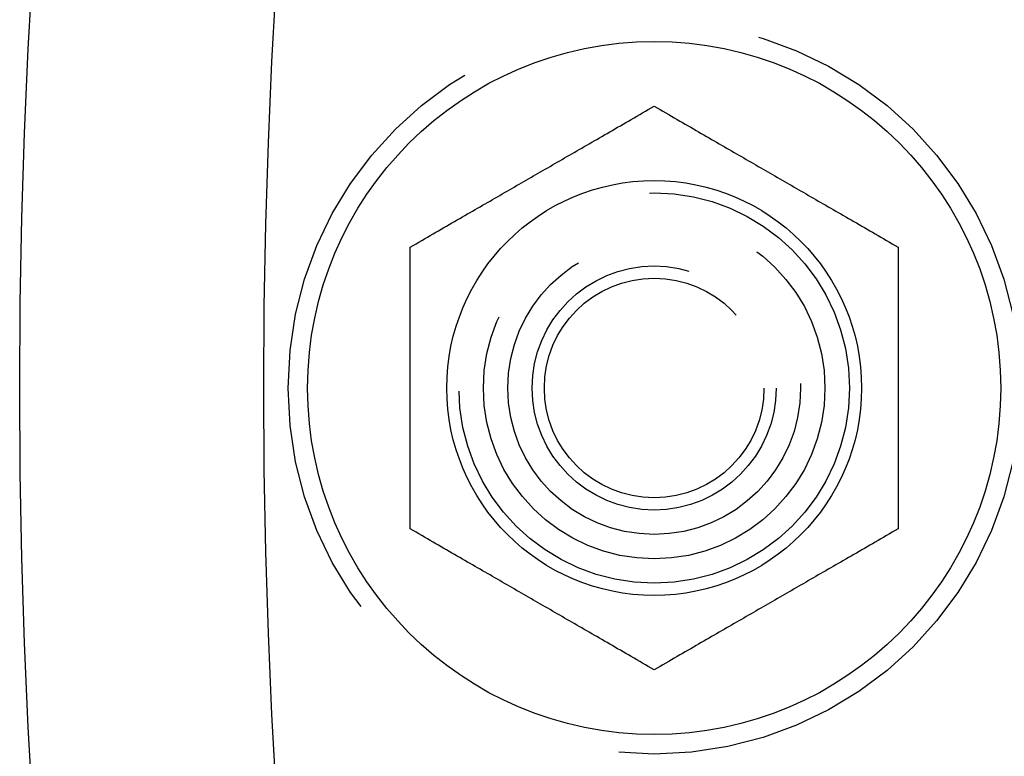
# Model space of a CAD drawing. Extents: x 0 to 785, y -435 to 119.
# Drawn here: x 0 to 20, y -308 to -292 of the extents above; entities that cross this region are included whole.
import ezdxf

# ---------------------------------------------------------------- set-up
doc = ezdxf.new("R2010")
doc.units = 0
doc.header["$LTSCALE"] = 50
doc.linetypes.add('VERDECKT', pattern=[0.375, 0.25, -0.125])
doc.layers.get('0').update_dxf_attribs({"linetype": 'CONTINUOUS'})
doc.layers.add('STEMPEL', color=3, linetype='CONTINUOUS')

# ---------------------------------------------------------------- blocks, each defined once
blk = doc.blocks.new('A$CC3169F42')
at = {"color": 3}
for points in [[(8, 2.88675, 0), (8.06049, 2.92168, 0), (8.12044, 2.95629, 0), (8.17985, 2.99059, 0), (8.23874, 3.02459, 0), (8.29714, 3.05831, 0), (8.35506, 3.09174, 0), (8.41251, 3.12491, 0), (8.4695, 3.15782, 0), (8.52606, 3.19047, 0), (8.5822, 3.22289, 0), (8.63793, 3.25506, 0), (8.69327, 3.28701, 0), (8.74823, 3.31874, 0), (8.80282, 3.35026, 0), (8.85706, 3.38158, 0), (8.91096, 3.4127, 0), (8.96454, 3.44363, 0), (9.0178, 3.47438, 0), (9.07075, 3.50495, 0), (9.12342, 3.53536, 0), (9.17581, 3.56561, 0), (9.22793, 3.5957, 0), (9.2798, 3.62564, 0), (9.33142, 3.65545, 0), (9.38281, 3.68512, 0), (9.43398, 3.71466, 0), (9.48494, 3.74408, 0), (9.5357, 3.77339, 0), (9.58627, 3.80259, 0), (9.63666, 3.83168, 0), (9.68688, 3.86067, 0), (9.73695, 3.88958, 0), (9.78686, 3.9184, 0), (9.83664, 3.94714, 0), (9.88629, 3.9758, 0), (9.93582, 4.0044, 0), (9.98524, 4.03293, 0), (10.0346, 4.06141, 0), (10.0838, 4.08983, 0), (10.1329, 4.11821, 0), (10.182, 4.14655, 0), (10.2311, 4.17485, 0), (10.28, 4.20312, 0), (10.3289, 4.23137, 0), (10.3778, 4.2596, 0), (10.4267, 4.28782, 0), (10.4756, 4.31602, 0), (10.5244, 4.34423, 0), (10.5733, 4.37244, 0), (10.6222, 4.40065, 0), (10.6711, 4.42888, 0), (10.72, 4.45713, 0), (10.7689, 4.4854, 0), (10.818, 4.51371, 0), (10.8671, 4.54205, 0), (10.9162, 4.57042, 0), (10.9654, 4.59885, 0), (11.0148, 4.62732, 0), (11.0642, 4.65586, 0), (11.1137, 4.68445, 0), (11.1634, 4.71312, 0), (11.2131, 4.74186, 0), (11.2631, 4.77068, 0), (11.3131, 4.79958, 0), (11.3633, 4.82858, 0), (11.4137, 4.85767, 0), (11.4643, 4.88686, 0), (11.5151, 4.91617, 0), (11.566, 4.94559, 0), (11.6172, 4.97513, 0), (11.6686, 5.00481, 0), (11.7202, 5.03461, 0), (11.7721, 5.06456, 0), (11.8242, 5.09465, 0), (11.8766, 5.1249, 0), (11.9292, 5.1553, 0), (11.9822, 5.18588, 0), (12.0355, 5.21663, 0), (12.089, 5.24756, 0), (12.1429, 5.27868, 0), (12.1972, 5.30999, 0), (12.2518, 5.34151, 0), (12.3067, 5.37324, 0), (12.3621, 5.40519, 0), (12.4178, 5.43737, 0), (12.4739, 5.46978, 0), (12.5305, 5.50244, 0), (12.5875, 5.53534, 0), (12.6449, 5.56851, 0), (12.7029, 5.60195, 0), (12.7613, 5.63566, 0), (12.8202, 5.66967, 0), (12.8796, 5.70397, 0), (12.9395, 5.73858, 0), (13, 5.7735, 0)], [(13, 5.7735, 0), (13.0605, 5.73858, 0), (13.1204, 5.70397, 0), (13.1798, 5.66967, 0), (13.2387, 5.63566, 0), (13.2971, 5.60195, 0), (13.3551, 5.56851, 0), (13.4125, 5.53534, 0), (13.4695, 5.50244, 0), (13.5261, 5.46978, 0), (13.5822, 5.43737, 0), (13.6379, 5.40519, 0), (13.6933, 5.37324, 0), (13.7482, 5.34151, 0), (13.8028, 5.30999, 0), (13.8571, 5.27868, 0), (13.911, 5.24756, 0), (13.9645, 5.21663, 0), (14.0178, 5.18588, 0), (14.0708, 5.1553, 0), (14.1234, 5.1249, 0), (14.1758, 5.09465, 0), (14.2279, 5.06456, 0), (14.2798, 5.03461, 0), (14.3314, 5.00481, 0), (14.3828, 4.97513, 0), (14.434, 4.94559, 0), (14.4849, 4.91617, 0), (14.5357, 4.88686, 0), (14.5863, 4.85767, 0), (14.6367, 4.82858, 0), (14.6869, 4.79958, 0), (14.7369, 4.77068, 0), (14.7869, 4.74186, 0), (14.8366, 4.71312, 0), (14.8863, 4.68445, 0), (14.9358, 4.65586, 0), (14.9852, 4.62732, 0), (15.0346, 4.59885, 0), (15.0838, 4.57042, 0), (15.1329, 4.54205, 0), (15.182, 4.51371, 0), (15.2311, 4.4854, 0), (15.28, 4.45713, 0), (15.3289, 4.42888, 0), (15.3778, 4.40065, 0), (15.4267, 4.37244, 0), (15.4756, 4.34423, 0), (15.5244, 4.31602, 0), (15.5733, 4.28782, 0), (15.6222, 4.2596, 0), (15.6711, 4.23137, 0), (15.72, 4.20312, 0), (15.7689, 4.17485, 0), (15.818, 4.14655, 0), (15.8671, 4.11821, 0), (15.9162, 4.08983, 0), (15.9654, 4.06141, 0), (16.0148, 4.03293, 0), (16.0642, 4.0044, 0), (16.1137, 3.9758, 0), (16.1634, 3.94714, 0), (16.2131, 3.9184, 0), (16.2631, 3.88958, 0), (16.3131, 3.86067, 0), (16.3633, 3.83168, 0), (16.4137, 3.80259, 0), (16.4643, 3.77339, 0), (16.5151, 3.74408, 0), (16.566, 3.71466, 0), (16.6172, 3.68512, 0), (16.6686, 3.65545, 0), (16.7202, 3.62564, 0), (16.7721, 3.5957, 0), (16.8242, 3.56561, 0), (16.8766, 3.53536, 0), (16.9292, 3.50495, 0), (16.9822, 3.47438, 0), (17.0355, 3.44363, 0), (17.089, 3.4127, 0), (17.1429, 3.38158, 0), (17.1972, 3.35026, 0), (17.2518, 3.31874, 0), (17.3067, 3.28701, 0), (17.3621, 3.25506, 0), (17.4178, 3.22289, 0), (17.4739, 3.19047, 0), (17.5305, 3.15782, 0), (17.5875, 3.12491, 0), (17.6449, 3.09174, 0), (17.7029, 3.05831, 0), (17.7613, 3.02459, 0), (17.8202, 2.99059, 0), (17.8796, 2.95629, 0), (17.9395, 2.92168, 0), (18, 2.88675, 0)], [(8, -2.88675, 0), (8, -2.8169, 0), (8, -2.74768, 0), (8, -2.67908, 0), (8, -2.61107, 0), (8, -2.54364, 0), (8, -2.47677, 0), (8, -2.41043, 0), (8, -2.34462, 0), (8, -2.27931, 0), (8, -2.21448, 0), (8, -2.15013, 0), (8, -2.08623, 0), (8, -2.02277, 0), (8, -1.95973, 0), (8, -1.8971, 0), (8, -1.83486, 0), (8, -1.773, 0), (8, -1.7115, 0), (8, -1.65035, 0), (8, -1.58954, 0), (8, -1.52904, 0), (8, -1.46886, 0), (8, -1.40897, 0), (8, -1.34936, 0), (8, -1.29001, 0), (8, -1.23093, 0), (8, -1.17209, 0), (8, -1.11348, 0), (8, -1.05508, 0), (8, -0.9969, 0), (8, -0.9389, 0), (8, -0.8811, 0), (8, -0.82346, 0), (8, -0.76598, 0), (8, -0.70865, 0), (8, -0.65146, 0), (8, -0.59439, 0), (8, -0.53744, 0), (8, -0.48059, 0), (8, -0.42384, 0), (8, -0.36716, 0), (8, -0.31056, 0), (8, -0.25401, 0), (8, -0.19751, 0), (8, -0.14105, 0), (8, -0.08462, 0), (8, -0.02821, 0), (8, 0.02821, 0), (8, 0.08462, 0), (8, 0.14105, 0), (8, 0.19751, 0), (8, 0.25401, 0), (8, 0.31056, 0), (8, 0.36716, 0), (8, 0.42384, 0), (8, 0.48059, 0), (8, 0.53744, 0), (8, 0.59439, 0), (8, 0.65146, 0), (8, 0.70865, 0), (8, 0.76598, 0), (8, 0.82346, 0), (8, 0.8811, 0), (8, 0.9389, 0), (8, 0.9969, 0), (8, 1.05508, 0), (8, 1.11348, 0), (8, 1.17209, 0), (8, 1.23093, 0), (8, 1.29001, 0), (8, 1.34936, 0), (8, 1.40897, 0), (8, 1.46886, 0), (8, 1.52904, 0), (8, 1.58954, 0), (8, 1.65035, 0), (8, 1.7115, 0), (8, 1.773, 0), (8, 1.83486, 0), (8, 1.8971, 0), (8, 1.95973, 0), (8, 2.02277, 0), (8, 2.08623, 0), (8, 2.15013, 0), (8, 2.21448, 0), (8, 2.27931, 0), (8, 2.34462, 0), (8, 2.41043, 0), (8, 2.47677, 0), (8, 2.54364, 0), (8, 2.61107, 0), (8, 2.67908, 0), (8, 2.74768, 0), (8, 2.8169, 0), (8, 2.88675, 0)], [(18, 2.88675, 0), (18, 2.8169, 0), (18, 2.74768, 0), (18, 2.67908, 0), (18, 2.61107, 0), (18, 2.54364, 0), (18, 2.47677, 0), (18, 2.41043, 0), (18, 2.34462, 0), (18, 2.27931, 0), (18, 2.21448, 0), (18, 2.15013, 0), (18, 2.08623, 0), (18, 2.02277, 0), (18, 1.95973, 0), (18, 1.8971, 0), (18, 1.83486, 0), (18, 1.773, 0), (18, 1.7115, 0), (18, 1.65035, 0), (18, 1.58954, 0), (18, 1.52904, 0), (18, 1.46886, 0), (18, 1.40897, 0), (18, 1.34936, 0), (18, 1.29001, 0), (18, 1.23093, 0), (18, 1.17209, 0), (18, 1.11348, 0), (18, 1.05508, 0), (18, 0.9969, 0), (18, 0.9389, 0), (18, 0.8811, 0), (18, 0.82346, 0), (18, 0.76598, 0), (18, 0.70865, 0), (18, 0.65146, 0), (18, 0.59439, 0), (18, 0.53744, 0), (18, 0.48059, 0), (18, 0.42384, 0), (18, 0.36716, 0), (18, 0.31056, 0), (18, 0.25401, 0), (18, 0.19751, 0), (18, 0.14105, 0), (18, 0.08462, 0), (18, 0.02821, 0), (18, -0.02821, 0), (18, -0.08462, 0), (18, -0.14105, 0), (18, -0.19751, 0), (18, -0.25401, 0), (18, -0.31056, 0), (18, -0.36716, 0), (18, -0.42384, 0), (18, -0.48059, 0), (18, -0.53744, 0), (18, -0.59439, 0), (18, -0.65146, 0), (18, -0.70865, 0), (18, -0.76598, 0), (18, -0.82346, 0), (18, -0.8811, 0), (18, -0.9389, 0), (18, -0.9969, 0), (18, -1.05508, 0), (18, -1.11348, 0), (18, -1.17209, 0), (18, -1.23093, 0), (18, -1.29001, 0), (18, -1.34936, 0), (18, -1.40897, 0), (18, -1.46886, 0), (18, -1.52904, 0), (18, -1.58954, 0), (18, -1.65035, 0), (18, -1.7115, 0), (18, -1.773, 0), (18, -1.83486, 0), (18, -1.8971, 0), (18, -1.95973, 0), (18, -2.02277, 0), (18, -2.08623, 0), (18, -2.15013, 0), (18, -2.21448, 0), (18, -2.27931, 0), (18, -2.34462, 0), (18, -2.41043, 0), (18, -2.47677, 0), (18, -2.54364, 0), (18, -2.61107, 0), (18, -2.67908, 0), (18, -2.74768, 0), (18, -2.8169, 0), (18, -2.88675, 0)], [(13, -5.7735, 0), (12.9395, -5.73858, 0), (12.8796, -5.70397, 0), (12.8202, -5.66967, 0), (12.7613, -5.63566, 0), (12.7029, -5.60195, 0), (12.6449, -5.56851, 0), (12.5875, -5.53534, 0), (12.5305, -5.50244, 0), (12.4739, -5.46978, 0), (12.4178, -5.43737, 0), (12.3621, -5.40519, 0), (12.3067, -5.37324, 0), (12.2518, -5.34151, 0), (12.1972, -5.30999, 0), (12.1429, -5.27868, 0), (12.089, -5.24756, 0), (12.0355, -5.21663, 0), (11.9822, -5.18588, 0), (11.9292, -5.1553, 0), (11.8766, -5.1249, 0), (11.8242, -5.09465, 0), (11.7721, -5.06456, 0), (11.7202, -5.03461, 0), (11.6686, -5.00481, 0), (11.6172, -4.97513, 0), (11.566, -4.94559, 0), (11.5151, -4.91617, 0), (11.4643, -4.88686, 0), (11.4137, -4.85767, 0), (11.3633, -4.82858, 0), (11.3131, -4.79958, 0), (11.2631, -4.77068, 0), (11.2131, -4.74186, 0), (11.1634, -4.71312, 0), (11.1137, -4.68445, 0), (11.0642, -4.65586, 0), (11.0148, -4.62732, 0), (10.9654, -4.59885, 0), (10.9162, -4.57042, 0), (10.8671, -4.54205, 0), (10.818, -4.51371, 0), (10.7689, -4.4854, 0), (10.72, -4.45713, 0), (10.6711, -4.42888, 0), (10.6222, -4.40065, 0), (10.5733, -4.37244, 0), (10.5244, -4.34423, 0), (10.4756, -4.31602, 0), (10.4267, -4.28782, 0), (10.3778, -4.2596, 0), (10.3289, -4.23137, 0), (10.28, -4.20312, 0), (10.2311, -4.17485, 0), (10.182, -4.14655, 0), (10.1329, -4.11821, 0), (10.0838, -4.08983, 0), (10.0346, -4.06141, 0), (9.98524, -4.03293, 0), (9.93582, -4.0044, 0), (9.88629, -3.9758, 0), (9.83664, -3.94714, 0), (9.78686, -3.9184, 0), (9.73695, -3.88958, 0), (9.68688, -3.86067, 0), (9.63666, -3.83168, 0), (9.58627, -3.80259, 0), (9.5357, -3.77339, 0), (9.48494, -3.74408, 0), (9.43398, -3.71466, 0), (9.38281, -3.68512, 0), (9.33142, -3.65545, 0), (9.2798, -3.62564, 0), (9.22793, -3.5957, 0), (9.17581, -3.56561, 0), (9.12342, -3.53536, 0), (9.07075, -3.50495, 0), (9.0178, -3.47438, 0), (8.96454, -3.44363, 0), (8.91096, -3.4127, 0), (8.85706, -3.38158, 0), (8.80282, -3.35026, 0), (8.74823, -3.31874, 0), (8.69327, -3.28701, 0), (8.63793, -3.25506, 0), (8.5822, -3.22289, 0), (8.52606, -3.19047, 0), (8.4695, -3.15782, 0), (8.41251, -3.12491, 0), (8.35506, -3.09174, 0), (8.29714, -3.05831, 0), (8.23874, -3.02459, 0), (8.17985, -2.99059, 0), (8.12044, -2.95629, 0), (8.06049, -2.92168, 0), (8, -2.88675, 0)], [(18, -2.88675, 0), (17.9395, -2.92168, 0), (17.8796, -2.95629, 0), (17.8202, -2.99059, 0), (17.7613, -3.02459, 0), (17.7029, -3.05831, 0), (17.6449, -3.09174, 0), (17.5875, -3.12491, 0), (17.5305, -3.15782, 0), (17.4739, -3.19047, 0), (17.4178, -3.22289, 0), (17.3621, -3.25506, 0), (17.3067, -3.28701, 0), (17.2518, -3.31874, 0), (17.1972, -3.35026, 0), (17.1429, -3.38158, 0), (17.089, -3.4127, 0), (17.0355, -3.44363, 0), (16.9822, -3.47438, 0), (16.9292, -3.50495, 0), (16.8766, -3.53536, 0), (16.8242, -3.56561, 0), (16.7721, -3.5957, 0), (16.7202, -3.62564, 0), (16.6686, -3.65545, 0), (16.6172, -3.68512, 0), (16.566, -3.71466, 0), (16.5151, -3.74408, 0), (16.4643, -3.77339, 0), (16.4137, -3.80259, 0), (16.3633, -3.83168, 0), (16.3131, -3.86067, 0), (16.2631, -3.88958, 0), (16.2131, -3.9184, 0), (16.1634, -3.94714, 0), (16.1137, -3.9758, 0), (16.0642, -4.0044, 0), (16.0148, -4.03293, 0), (15.9654, -4.06141, 0), (15.9162, -4.08983, 0), (15.8671, -4.11821, 0), (15.818, -4.14655, 0), (15.7689, -4.17485, 0), (15.72, -4.20312, 0), (15.6711, -4.23137, 0), (15.6222, -4.2596, 0), (15.5733, -4.28782, 0), (15.5244, -4.31602, 0), (15.4756, -4.34423, 0), (15.4267, -4.37244, 0), (15.3778, -4.40065, 0), (15.3289, -4.42888, 0), (15.28, -4.45713, 0), (15.2311, -4.4854, 0), (15.182, -4.51371, 0), (15.1329, -4.54205, 0), (15.0838, -4.57042, 0), (15.0346, -4.59885, 0), (14.9852, -4.62732, 0), (14.9358, -4.65586, 0), (14.8863, -4.68445, 0), (14.8366, -4.71312, 0), (14.7869, -4.74186, 0), (14.7369, -4.77068, 0), (14.6869, -4.79958, 0), (14.6367, -4.82858, 0), (14.5863, -4.85767, 0), (14.5357, -4.88686, 0), (14.4849, -4.91617, 0), (14.434, -4.94559, 0), (14.3828, -4.97513, 0), (14.3314, -5.00481, 0), (14.2798, -5.03461, 0), (14.2279, -5.06456, 0), (14.1758, -5.09465, 0), (14.1234, -5.1249, 0), (14.0708, -5.1553, 0), (14.0178, -5.18588, 0), (13.9645, -5.21663, 0), (13.911, -5.24756, 0), (13.8571, -5.27868, 0), (13.8028, -5.30999, 0), (13.7482, -5.34151, 0), (13.6933, -5.37324, 0), (13.6379, -5.40519, 0), (13.5822, -5.43737, 0), (13.5261, -5.46978, 0), (13.4695, -5.50244, 0), (13.4125, -5.53534, 0), (13.3551, -5.56851, 0), (13.2971, -5.60195, 0), (13.2387, -5.63566, 0), (13.1798, -5.66967, 0), (13.1204, -5.70397, 0), (13.0605, -5.73858, 0), (13, -5.7735, 0)]]:
    blk.add_polyline3d(points, dxfattribs=at)
at = {"color": 3, "linetype": 'CONTINUOUS'}
for centre, radius in [((135, 0), 135), ((135, 0), 130), ((13, 0), 7.1), ((13, 0), 4.25)]:
    blk.add_circle(centre, radius, dxfattribs=at)
at = {"color": 1, "linetype": 'VERDECKT'}
for radius in [7.5, 4, 3.5, 3.5, 3, 2.5, 2.25]:
    blk.add_circle((13, 0), radius, dxfattribs=at)

msp = doc.modelspace()

# ---------------------------------------------------------------- block references
at = {"layer": 'STEMPEL'}
msp.add_blockref('A$CC3169F42', (0, -300), dxfattribs=at)

doc.saveas('drawing.dxf')
